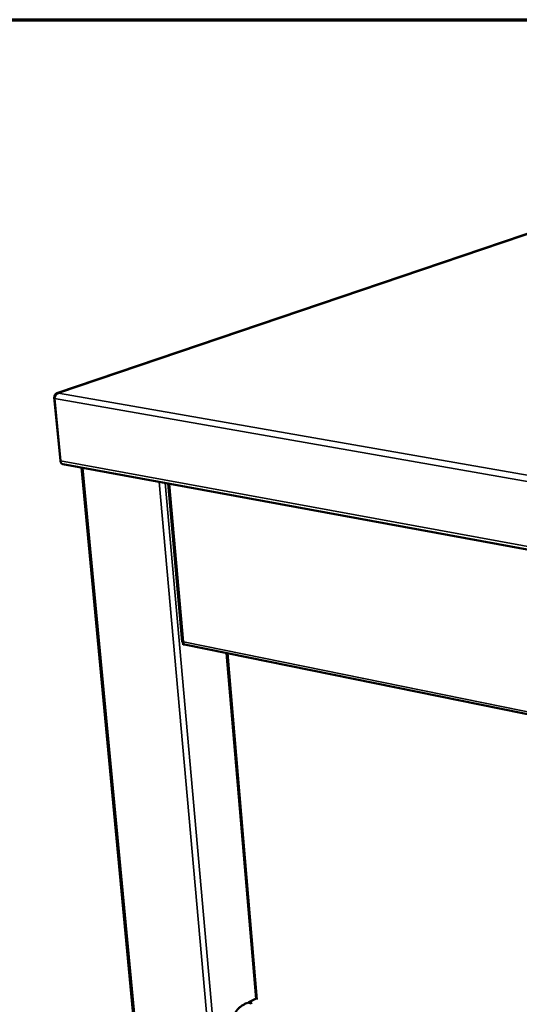
# Model space of a CAD drawing. Units: millimetres. Extents: x 54 to 4867, y 83 to 3417.
# Drawn here: x 3778 to 4019, y 2942 to 3417 of the extents above; entities that cross this region are included whole.
import ezdxf

# ---------------------------------------------------------------- set-up
doc = ezdxf.new("R2010")
doc.units = ezdxf.units.MM
doc.header["$LTSCALE"] = 16.666667
for name, color, linetype, lineweight in [('Border (ISO)', 7, 'Continuous', 70), ('Visible (ISO)', 7, 'Continuous', 50), ('Visible Narrow (ISO)', 7, 'Continuous', 35)]:
    doc.layers.add(name, color=color, linetype=linetype, lineweight=lineweight)

# ---------------------------------------------------------------- blocks, each defined once
blk = doc.blocks.new('Borders Default Border')
at = {"layer": 'Border (ISO)', "flags": 128}
blk.add_lwpolyline([(5, 5), (5, 205), (292, 205), (292, 5), (5, 5)], dxfattribs=at)

msp = doc.modelspace()

# ---------------------------------------------------------------- linework, layer by layer
at = {"layer": 'Visible (ISO)'}
for p, q in [((4155.8, 3358.68), (3795.8, 3236.69)), ((3794.53, 3234.73), (3797.46, 3204.32)), ((3794.68, 3234.7), (3794.53, 3234.73)), ((3797.49, 3204.19), (3794.6, 3234.2)), ((3797.46, 3204.32), (3797.52, 3203.94)), ((3798.65, 3202.55), (4538.31, 3066.78)), ((3807.64, 3200.9), (3859, 2658.56)), ((3849.33, 3193.25), (3856.08, 3116.97)), ((3856.56, 3115.45), (3856.43, 3116.94)), ((3856.51, 3116.05), (3856.83, 3115.99)), ((3856.52, 3115.92), (3856.74, 3116)), ((3857.15, 3115.69), (3856.56, 3115.45)), ((3857.21, 3115.67), (4377.37, 3010.01)), ((3877.57, 3111.54), (3891.76, 2945)), ((3887.82, 2943.2), (3889.37, 2942.82)), ((3888.2, 2943.39), (3891.75, 2945.12)), ((3889.78, 2943), (3888.2, 2943.39)), ((3888.2, 2943.39), (3888.22, 2943.1)), ((3889.37, 2942.82), (3889.78, 2943))]:
    msp.add_line(p, q, dxfattribs=at)
at = {"layer": 'Visible (ISO)', "flags": 128}
for points in [[(3798.65, 3202.55, -0.057016), (3798.3, 3202.68, -0.087354), (3798.1, 3202.83, -0.035124), (3797.9, 3203.06, -0.026464), (3797.69, 3203.41, -0.065308), (3797.56, 3203.73, -0.049046), (3797.49, 3204.19)], [(3884.12, 2933.77, -0.027899), (3883.42, 2934.23, -0.042096), (3883, 2934.6, -0.009787), (3882.4, 2935.26, -0.028668), (3882.21, 2935.5, -0.040171), (3881.95, 2935.95, -0.038689), (3881.75, 2936.45, -0.04477), (3881.65, 2936.93, -0.044708), (3881.64, 2937.43, -0.040362), (3881.71, 2937.95, -0.041661), (3881.87, 2938.43, -0.030525), (3882.13, 2938.98, -0.033125), (3882.43, 2939.44, -0.021837), (3882.89, 2939.99, -0.024686), (3883.33, 2940.44, -0.016068), (3883.96, 2940.98, -0.018381), (3884.54, 2941.41, -0.012406), (3884.78, 2941.56, -0.002382), (3886.05, 2942.33, -0.021707), (3886.69, 2942.68, -0.012714), (3887.82, 2943.2)]]:
    msp.add_lwpolyline(points, format="xyb", dxfattribs=at)
at = {"layer": 'Visible (ISO)'}
for points in [[(3794.53, 3234.73), (3794.54, 3234.95), (3794.58, 3235.16), (3794.64, 3235.37)], [(3794.6, 3234.2), (3794.62, 3234.4), (3794.65, 3234.61), (3794.71, 3234.82)]]:
    msp.add_open_spline(points, degree=3, dxfattribs=at)
for points, knots in [([(3794.64, 3235.37), (3794.79, 3235.91), (3795.13, 3236.36), (3795.57, 3236.59), (3795.85, 3236.74), (3796.17, 3236.8), (3796.5, 3236.77)], [-0.8156556, -0.8156556, -0.8156556, -0.8156556, -0.3161529, -0.3161529, -0.3161529, 0, 0, 0, 0]), ([(3794.71, 3234.82), (3794.87, 3235.38), (3795.19, 3235.92), (3795.61, 3236.3), (3795.88, 3236.53), (3796.18, 3236.7), (3796.5, 3236.77)], [-0.8156556, -0.8156556, -0.8156556, -0.8156556, -0.3161529, -0.3161529, -0.3161529, 0, 0, 0, 0]), ([(3856.08, 3116.97), (3856.08, 3116.95), (3856.12, 3116.94), (3856.2, 3116.94), (3856.31, 3116.93), (3856.48, 3116.94), (3856.7, 3116.96)], [-0.5190871, -0.5190871, -0.5190871, -0.5190871, -0.2939453, -0.2939453, -0.2939453, 0, 0, 0, 0]), ([(3857.21, 3115.67), (3857, 3115.72), (3856.82, 3115.92), (3856.74, 3116.23), (3856.68, 3116.44), (3856.67, 3116.69), (3856.7, 3116.96)], [-0.738031, -0.738031, -0.738031, -0.738031, -0.2939453, -0.2939453, -0.2939453, 0, 0, 0, 0])]:
    msp.add_open_spline(points, degree=3, knots=knots, dxfattribs=at)
at = {"layer": 'Visible Narrow (ISO)'}
for p, q in [((4156.35, 3358.73), (3796.5, 3236.77)), ((3796.5, 3236.77), (4538.64, 3107.11)), ((3794.6, 3234.2), (4538.16, 3103.72)), ((3797.48, 3204.31), (3797.46, 3204.32)), ((3797.49, 3204.19), (4537.56, 3068.62)), ((3808.25, 3200.79), (3859.6, 2658.03)), ((3893.85, 2647.05), (3845.12, 3194.02)), ((3847.99, 3193.49), (3896.46, 2646.73)), ((3849.97, 3193.13), (3856.7, 3116.96)), ((4376.22, 3011.59), (3856.7, 3116.96)), ((3878.06, 3111.44), (3892.26, 2944.65))]:
    msp.add_line(p, q, dxfattribs=at)
msp.add_open_spline([(3794.92, 3235.36), (3794.82, 3235.36), (3794.73, 3235.36), (3794.64, 3235.37)], degree=3, dxfattribs=at)

# ---------------------------------------------------------------- block references
at = {"xscale": 16.66666666666667, "yscale": 16.66666666666667, "zscale": 16.66666666666667}
msp.add_blockref('Borders Default Border', (0, 0), dxfattribs=at)

doc.saveas('drawing.dxf')
